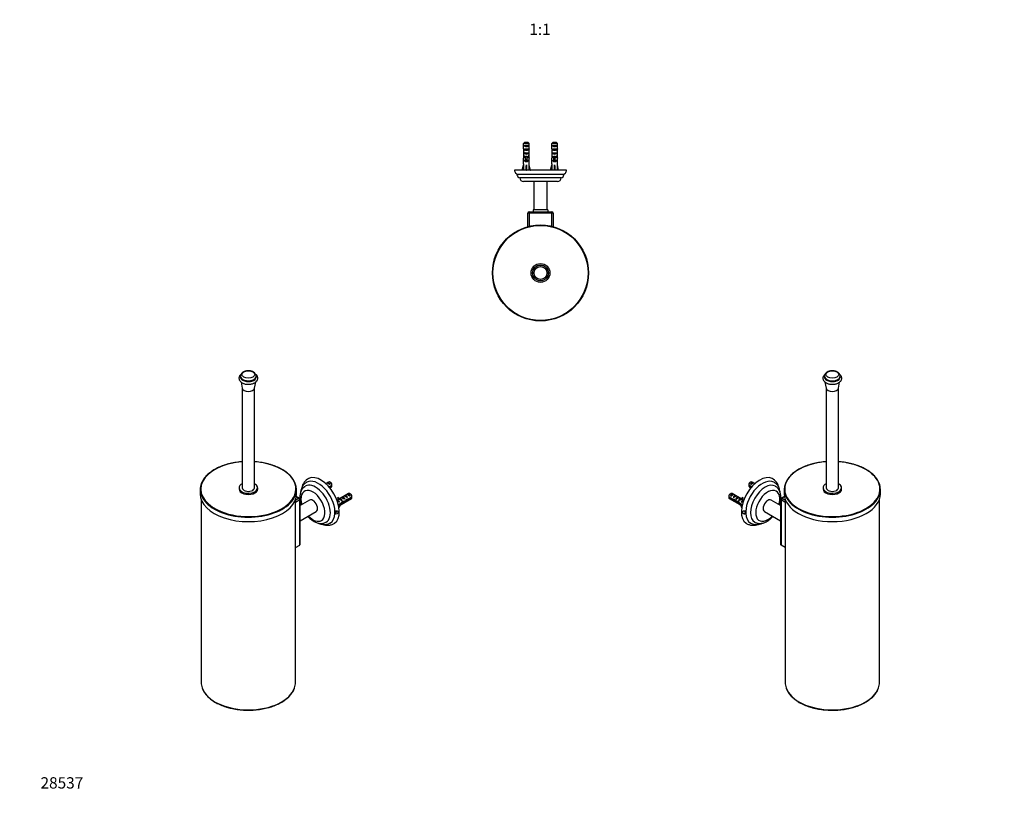
# Paper-space layout 'Layout1' of a CAD drawing. Units: millimetres. Extents: x 0 to 1045, y 0 to 1664.
# Drawn here: x 0 to 1045, y 0 to 846 of the extents above; entities that cross this region are included whole.
import ezdxf
from ezdxf import colors
from ezdxf.entities.mleader import LeaderData, LeaderLine
from ezdxf.enums import TextEntityAlignment as Align
from ezdxf.math import Vec2, Vec3

# ---------------------------------------------------------------- set-up
doc = ezdxf.new("R2010")
doc.units = ezdxf.units.MM
for name, color, linetype in [('DV5_Défaut', 7, 'Continuous'), ('DV6_Défaut', 7, 'Continuous'), ('DV7_Défaut', 7, 'Continuous'), ('Défaut', 7, 'Continuous')]:
    doc.layers.add(name, color=color, linetype=linetype)
doc.styles.add('SEACAD_ArialB', font='arialbd.ttf')

# ---------------------------------------------------------------- blocks, each defined once
blk = doc.blocks.new('_DOT')
at = {"color": 0}
blk.add_line((0, 0), (-1, 0), dxfattribs=at)
at = {"color": 0, "const_width": 0.333}
blk.add_lwpolyline([(-0.1665, 0, 1), (0.1665, 0, 1)], format="xyb", close=True, dxfattribs=at)
blk = doc.blocks.new('SE4')
at = {"layer": 'DV5_Défaut', "color": 7, "linetype": 'Continuous'}
for p, q in [((540.9, 714.5), (535, 714.5)), ((535, 708.8), (535, 714.5)), ((536, 712.7), (540, 712.7)), ((536, 712.7), (536, 711.7)), ((540, 711.7), (536, 711.7)), ((536.2, 715.7), (539.7, 715.7)), ((540, 712.7), (540, 711.7)), ((540.9, 708.8), (540.9, 714.5)), ((570.9, 714.5), (565, 714.5)), ((565, 708.8), (565, 714.5)), ((566, 712.7), (570, 712.7)), ((566, 712.7), (566, 711.7)), ((570, 711.7), (566, 711.7)), ((566.2, 715.7), (569.7, 715.7)), ((570, 712.7), (570, 711.7)), ((570.9, 708.8), (570.9, 714.5)), ((535, 708.8), (535, 708.6)), ((535, 708.6), (535, 708.6)), ((535, 706.9), (535.2, 706.9)), ((535, 701.9), (535, 700.3)), ((535, 701), (535.3, 701)), ((536, 708.7), (540, 708.7)), ((536, 708.7), (536, 707.7)), ((540, 707.7), (536, 707.7)), ((536, 704.7), (540, 704.7)), ((536, 704.7), (536, 703.7)), ((540, 703.7), (536, 703.7)), ((536, 700.7), (537.2, 700.7)), ((536, 700.7), (536, 699.9)), ((537.2, 700.7), (537.2, 701)), ((538, 700.7), (537.2, 700.7)), ((537.2, 697.3), (537.2, 700.7)), ((538.7, 700.7), (538, 700.7)), ((538.7, 700.7), (538.7, 701)), ((538.7, 700.7), (540, 700.7)), ((538.7, 697.3), (538.7, 700.7)), ((540, 708.7), (540, 707.7)), ((540, 704.7), (540, 703.7)), ((540, 700.7), (540, 699.9)), ((541, 701), (540.6, 701)), ((541, 706.9), (540.8, 706.9)), ((540.9, 708.8), (540.9, 708.6)), ((540.9, 708.6), (540.9, 708.6)), ((541, 700.3), (541, 701.9)), ((565, 708.8), (565, 708.6)), ((565, 708.6), (565, 708.6)), ((565, 706.9), (565.2, 706.9)), ((565, 701.9), (565, 700.3)), ((565, 701), (565.3, 701)), ((566, 708.7), (570, 708.7)), ((566, 708.7), (566, 707.7)), ((570, 707.7), (566, 707.7)), ((566, 704.7), (570, 704.7)), ((566, 704.7), (566, 703.7)), ((570, 703.7), (566, 703.7)), ((566, 700.7), (567.2, 700.7)), ((566, 700.7), (566, 699.9)), ((567.2, 700.7), (567.2, 701)), ((568, 700.7), (567.2, 700.7)), ((567.2, 697.3), (567.2, 700.7)), ((568.7, 700.7), (568, 700.7)), ((568.7, 700.7), (568.7, 701)), ((568.7, 700.7), (570, 700.7)), ((568.7, 697.3), (568.7, 700.7)), ((570, 708.7), (570, 707.7)), ((570, 704.7), (570, 703.7)), ((570, 700.7), (570, 699.9)), ((571, 701), (570.6, 701)), ((571, 706.9), (570.8, 706.9)), ((570.9, 708.8), (570.9, 708.6)), ((570.9, 708.6), (570.9, 708.6)), ((571, 700.3), (571, 701.9)), ((533.7, 686.1), (535, 691.7)), ((535, 699.2), (535, 699.2)), ((535, 699.2), (535, 699)), ((535, 692.7), (535, 699)), ((535, 692.7), (535, 692.7)), ((535, 692.7), (535, 691.7)), ((537.2, 699.9), (536, 699.9)), ((536, 696.7), (537.2, 696.7)), ((536, 696.7), (536, 695.9)), ((540, 695.9), (536, 695.9)), ((538.7, 697.3), (537.2, 697.3)), ((537.2, 696.7), (537.2, 697.3)), ((538.7, 696.7), (537.2, 696.7)), ((538, 686.1), (538, 691.7)), ((540, 699.9), (538.7, 699.9)), ((538.7, 696.7), (538.7, 697.3)), ((538.7, 696.7), (540, 696.7)), ((540, 696.7), (540, 695.9)), ((540.9, 699.2), (540.9, 699)), ((540.9, 699.2), (540.9, 699.2)), ((540.9, 692.7), (540.9, 699)), ((541, 692.7), (540.9, 692.7)), ((541, 691.7), (541, 692.7)), ((542.3, 686.1), (541, 691.7)), ((563.7, 686.1), (565, 691.7)), ((565, 699.2), (565, 699.2)), ((565, 699.2), (565, 699)), ((565, 692.7), (565, 699)), ((565, 692.7), (565, 692.7)), ((565, 692.7), (565, 691.7)), ((567.2, 699.9), (566, 699.9)), ((566, 696.7), (567.2, 696.7)), ((566, 696.7), (566, 695.9)), ((570, 695.9), (566, 695.9)), ((568.7, 697.3), (567.2, 697.3)), ((567.2, 696.7), (567.2, 697.3)), ((568.7, 696.7), (567.2, 696.7)), ((568, 686.1), (568, 691.7)), ((570, 699.9), (568.7, 699.9)), ((568.7, 696.7), (568.7, 697.3)), ((568.7, 696.7), (570, 696.7)), ((570, 696.7), (570, 695.9)), ((570.9, 699.2), (570.9, 699)), ((570.9, 699.2), (570.9, 699.2)), ((570.9, 692.7), (570.9, 699)), ((571, 692.7), (570.9, 692.7)), ((571, 691.7), (571, 692.7)), ((572.3, 686.1), (571, 691.7)), ((580.5, 686), (525.5, 686)), ((528, 682), (528, 681.3)), ((528, 682), (577.9, 682)), ((528, 681.3), (528, 681.2)), ((534, 686), (533.7, 686.1)), ((537.9, 686), (538, 686.1)), ((538.1, 686), (538, 686.1)), ((542, 686), (542.3, 686.1)), ((564, 686), (563.7, 686.1)), ((567.9, 686), (568, 686.1)), ((568.1, 686), (568, 686.1)), ((572, 686), (572.3, 686.1)), ((577.9, 681.2), (578, 681.3)), ((578, 681.3), (578, 682)), ((575, 678), (531, 678)), ((571, 674), (535, 674)), ((546, 674), (546, 644)), ((560, 644), (560, 674)), ((539.5, 626.3), (539.5, 640.5)), ((541, 640.5), (539.5, 640.5)), ((541, 642), (565, 642)), ((541, 642), (541, 640.5)), ((541, 640.5), (541, 626.7)), ((565, 640.5), (541, 640.5)), ((560.8, 644), (545.1, 644)), ((545.1, 644), (545.1, 642)), ((560.8, 644), (560.8, 642)), ((565, 642), (565, 640.5)), ((565, 626.7), (565, 640.5)), ((566.5, 640.5), (565, 640.5)), ((566.5, 640.5), (566.5, 626.3))]:
    blk.add_line(p, q, dxfattribs=at)
for radius in [51, 50.5, 10, 8.4, 8.25, 6.82]:
    blk.add_circle((553, 577), radius, dxfattribs=at)
for centre, radius, start, end in [((501.3, 755.4), 61.7, 304.8352, 304.9123), ((500.7, 752.1), 62.6, 304.8724, 304.9436), ((531.3, 755.4), 61.7, 304.8352, 304.9123), ((530.7, 752.1), 62.6, 304.8724, 304.9436), ((500.1, 749), 63.6, 304.8422, 304.912), ((530.1, 749), 63.6, 304.8422, 304.912), ((529.5, 685.8), 4, 175.8751, 195.6355), ((529.7, 686), 4.27, 197.4011, 246.9593), ((532, 681.9), 4, 189.7829, 255.5521), ((574, 681.9), 4, 284.4479, 350.2171), ((576.2, 686), 4.32, 293.3747, 342.2649), ((576.5, 685.8), 4, 344.5994, 4.1249), ((535, 678), 4, 180, 270), ((571, 678), 4, 270, 0), ((541, 640.5), 1.5, 90, 180), ((565, 640.5), 1.5, 0, 90)]:
    blk.add_arc(centre, radius, start, end, dxfattribs=at)
for centre, major_axis, ratio, start_param, end_param in [((538, 713.5), (3, 0), 0.760351, 3.989655, 5.435123), ((568, 713.5), (3, 0), 0.760351, 3.989655, 5.435123), ((538, 710.5), (0, -10.5), 0.285569, -1.403348, -1.209195), ((538, 706.9), (0, 10.5), 0.285569, 1.403348, 1.570796), ((538, 706.9), (0, -6.74), 0.445101, 4.712389, 4.895847), ((538, 704.4), (0, 6.74), 0.445101, 1.209195, 1.545119), ((538, 704.8), (0, -8.33), 0.359989, 4.738067, 5.192367), ((538, 701.9), (0, 8.33), 0.359989, 1.39272, 1.673729), ((538, 700.3), (0, 6.74), 0.445101, 1.467863, 1.738244), ((538, 697.9), (0, 6.74), 0.445101, 1.090818, 1.403348), ((538, 709.5), (3, 0), 0.760351, 3.989655, 5.435123), ((538, 705.5), (3, 0), 0.760351, 3.989655, 5.435123), ((538, 707.8), (0, -7.06), 0.425017, 6.030505, 6.283185), ((538, 707.8), (0, 7.06), 0.425017, 3.141593, 3.394273), ((538, 704.8), (0, -8.33), 0.359989, 1.090818, 1.545119), ((538, 697.9), (0, 6.74), 0.445101, 4.879837, 5.192367), ((538, 710.5), (0, -10.5), 0.285569, 1.209195, 1.403348), ((538, 704.4), (0, 6.74), 0.445101, 4.738067, 5.073991), ((538, 706.9), (0, 10.5), 0.285569, 4.712389, 4.879837), ((538, 706.9), (0, -6.74), 0.445101, 1.387338, 1.570796), ((538, 701.9), (0, 8.33), 0.359989, 4.609456, 4.890466), ((538, 700.3), (0, 6.74), 0.445101, 4.544941, 4.815322), ((568, 710.5), (0, -10.5), 0.285569, -1.403348, -1.209195), ((568, 706.9), (0, 10.5), 0.285569, 1.403348, 1.570796), ((568, 706.9), (0, -6.74), 0.445101, 4.712389, 4.895847), ((568, 704.4), (0, 6.74), 0.445101, 1.209195, 1.545119), ((568, 704.8), (0, -8.33), 0.359989, 4.738067, 5.192367), ((568, 701.9), (0, 8.33), 0.359989, 1.39272, 1.673729), ((568, 700.3), (0, 6.74), 0.445101, 1.467863, 1.738244), ((568, 697.9), (0, 6.74), 0.445101, 1.090818, 1.403348), ((568, 709.5), (3, 0), 0.760351, 3.989655, 5.435123), ((568, 705.5), (3, 0), 0.760351, 3.989655, 5.435123), ((568, 707.8), (0, -7.06), 0.425017, 6.030505, 6.283185), ((568, 707.8), (0, 7.06), 0.425017, 3.141593, 3.394273), ((568, 704.8), (0, -8.33), 0.359989, 1.090818, 1.545119), ((568, 697.9), (0, 6.74), 0.445101, 4.879837, 5.192367), ((568, 710.5), (0, -10.5), 0.285569, 1.209195, 1.403348), ((568, 704.4), (0, 6.74), 0.445101, 4.738067, 5.073991), ((568, 706.9), (0, 10.5), 0.285569, 4.712389, 4.879837), ((568, 706.9), (0, 6.74), 0.445101, 4.528931, 4.712389), ((568, 701.9), (0, 8.33), 0.359989, 4.609456, 4.890466), ((568, 700.3), (0, 6.74), 0.445101, 4.544941, 4.815322), ((538, 704.9), (-0.8, -51.9), 0.055876, -1.314474, -1.199301), ((538, 702.1), (3, 0), 0.976011, 3.989655, 4.459709), ((538, 698.1), (3, 0), 0.976011, 3.989655, 5.435123), ((538, 704.9), (-2.9, -51.9), 0.014553, 1.200933, 1.316105), ((538, 704.9), (2.9, -51.9), 0.014553, -1.316105, -1.200933), ((538, 702.1), (3, 0), 0.976011, 4.965069, 5.435123), ((538, 704.9), (0.8, -51.9), 0.055876, 1.199301, 1.314474), ((568, 704.9), (-0.8, -51.9), 0.055876, -1.314474, -1.199301), ((568, 702.1), (3, 0), 0.976011, 3.989655, 4.459709), ((568, 698.1), (3, 0), 0.976011, 3.989655, 5.435123), ((568, 704.9), (-2.9, -51.9), 0.014553, 1.200933, 1.316105), ((568, 704.9), (2.9, -51.9), 0.014553, -1.316105, -1.200933), ((568, 702.1), (3, 0), 0.976011, 4.965069, 5.435123), ((568, 704.9), (0.8, -51.9), 0.055876, 1.199301, 1.314474)]:
    blk.add_ellipse(centre, major_axis=major_axis, ratio=ratio, start_param=start_param, end_param=end_param, dxfattribs=at)
for points in [[(535, 714.5), (535.4, 715), (535.8, 715.4), (536.2, 715.7)], [(540.9, 714.5), (540.5, 715), (540.1, 715.4), (539.7, 715.7)], [(565, 714.5), (565.4, 715), (565.8, 715.4), (566.2, 715.7)], [(570.9, 714.5), (570.5, 715), (570.1, 715.4), (569.7, 715.7)]]:
    blk.add_open_spline(points, degree=3, dxfattribs=at)
blk = doc.blocks.new('SE5')
at = {"layer": 'DV6_Défaut', "color": 7, "linetype": 'Continuous'}
for p, q in [((854.6, 467.3), (854.6, 466.5)), ((855.1, 461.1), (856.4, 454.5)), ((869.3, 454.5), (870.6, 461.1)), ((871.1, 466.5), (871.1, 467.3)), ((856.4, 454.7), (856.4, 348.8)), ((869.4, 348.8), (869.4, 454.7)), ((777.2, 349.8), (774.2, 351.6)), ((774.2, 350.8), (776.7, 349.3)), ((774.8, 349.8), (776.4, 348.9)), ((776.3, 354.9), (775.4, 354.4)), ((778.9, 354.3), (776.1, 352.7)), ((776.1, 352.7), (776.8, 352.3)), ((780.7, 353.3), (777.8, 355)), ((778.9, 354.3), (779.6, 353.9)), ((811.8, 347.1), (811.8, 342.4)), ((853, 348.8), (853, 347.5)), ((872.8, 347.5), (872.8, 348.8)), ((913.9, 342.4), (913.9, 347.1)), ((757, 337), (752.9, 339.4)), ((752.9, 338.5), (757.1, 336.1)), ((753.5, 337.6), (767, 329.8)), ((755, 342.6), (754.2, 342.1)), ((757.7, 342.1), (754.9, 340.4)), ((754.9, 340.4), (755.6, 340)), ((766, 337.3), (756.5, 342.8)), ((757.1, 336.1), (758, 336.6)), ((757.7, 342.1), (758.4, 341.7)), ((760.5, 340.4), (757.7, 338.8)), ((757.7, 338.8), (758.4, 338.4)), ((758.3, 335.8), (758.9, 336.2)), ((760, 334.1), (760.9, 334.6)), ((760.5, 340.4), (761.3, 340)), ((763.4, 338.8), (760.6, 337.2)), ((760.6, 337.2), (761.3, 336.8)), ((763.4, 338.8), (764.1, 338.4)), ((764.3, 336.1), (763.4, 335.5)), ((763.4, 335.5), (764, 335.2)), ((764.3, 336.6), (764.1, 336.7)), ((764.3, 336.7), (764.1, 336.7)), ((764.8, 337), (764.3, 336.7)), ((764.3, 336.1), (764.3, 336.6)), ((765.3, 337.3), (764.8, 337)), ((765.3, 337.3), (765.2, 337.3)), ((766.1, 336.4), (767.1, 337)), ((768.6, 335.3), (766.2, 333.9)), ((767.8, 338.7), (766.7, 338)), ((767.1, 337.5), (766.7, 338)), ((768.8, 335.7), (766.8, 336.8)), ((768.2, 338.1), (767.1, 337.5)), ((768.2, 338.1), (767.8, 338.7)), ((808, 329.9), (797.8, 335.8)), ((808, 336.5), (808, 288.7)), ((812.9, 333.3), (808.4, 335.9)), ((808.4, 335.9), (808.4, 288.1)), ((812, 339.7), (808.7, 337.8)), ((812.1, 339.2), (809.5, 337.7)), ((809.5, 337.7), (812.9, 335.7)), ((812.9, 336.5), (812.9, 141.9)), ((912.9, 141.9), (912.9, 336.5)), ((762.5, 333.7), (763.2, 334)), ((763.8, 332.3), (764.5, 332.7)), ((763.8, 332.3), (767.2, 330.3)), ((767.3, 331), (764, 333)), ((766.2, 333.9), (766.8, 333.6)), ((770.9, 323.2), (769.8, 322.6)), ((769.8, 322.6), (770.7, 322.2)), ((771.1, 322.7), (770.7, 323.8)), ((770.7, 322.2), (771.1, 322.7)), ((790.8, 323.7), (808, 313.7)), ((812.9, 285.5), (808.4, 288.1))]:
    blk.add_line(p, q, dxfattribs=at)
for centre, radius, start, end in [((859.8, 467.2), 5.19, 116.0493, 178.1866), ((792, 345.9), 14.6, 12.2255, 61.9653), ((817.2, 351.2), 43.1, 178.1605, 179.48), ((817.2, 350.4), 43.1, 178.4049, 179.48), ((796, 339), 43.1, 178.1605, 179.48), ((796, 338.1), 43.1, 178.4049, 179.48), ((809.5, 336.5), 1.5, 120, 180)]:
    blk.add_arc(centre, radius, start, end, dxfattribs=at)
blk.add_ellipse((862.9, 469.2), major_axis=(6.82, 0), ratio=0.57735, dxfattribs=at)
for centre, major_axis, ratio, start_param, end_param in [((862.9, 466.5), (8.4, 0), 0.57735, 2.934414, 6.283185), ((862.9, 467.3), (-8.25, 0), 0.57735, 6.281152, 6.283185), ((862.9, 467.3), (-8.25, 0), 0.57735, 0, 3.13884), ((862.9, 466.5), (-8.25, 0), 0.57735, 0, 3.141593), ((862.9, 466.5), (8.4, 0), 0.57735, 0, 0.192997), ((862.9, 454.9), (-6.5, 0), 0.57735, 0.112733, 3.02886), ((862.9, 454.9), (-6.5, 0), 0.57735, 0.112733, 3.02886), ((862.9, 347.5), (-50.6, 0), 0.57735, 4.841332, 6.283185), ((862.9, 347.5), (-50.6, 0), 0.57735, 2.196884, 4.583446), ((785.8, 334.6), (13.8, 23.8), 0.57735, 0.050625, 3.090893), ((788.6, 333), (-12.5, -21.7), 0.57735, 3.169436, 5.445265), ((862.9, 347.1), (51, 0), 0.57735, 2.700251, 3.581482), ((862.9, 347.1), (51, 0), 0.57735, 0, 0.444811), ((776.3, 352.4), (-1.5, -2.6), 0.57735, 3.141593, 5.330339), ((775.4, 352.9), (-0.9, -1.56), 0.57735, 3.926991, 5.216307), ((776.3, 352.4), (1.5, 2.6), 0.57735, 2.523643, 3.141593), ((791.5, 331.4), (11, 19.1), 0.57735, 0.001125, 3.14145), ((777.5, 351.7), (1.5, 2.6), 0.57735, 0.062664, 1.508132), ((777, 352), (2.66, 1.93), 0.115702, 0.114236, 1.559705), ((794.3, 329.7), (9, 15.6), 0.57735, 0, 4.312964), ((794.3, 329.7), (9, 15.6), 0.57735, 5.111814, 6.283185), ((862.9, 347.5), (-50.6, 0), 0.57735, 0, 0.876735), ((862.9, 348.8), (-9.9, 0), 0.57735, 5.428645, 6.283185), ((862.9, 348.8), (-9.9, 0), 0.57735, 0, 3.996133), ((862.9, 347.5), (-9.9, 0), 0.57735, 0, 3.141593), ((862.9, 348.8), (-6.5, 0), 0.57735, 0, 3.141593), ((862.9, 347.1), (51, 0), 0.57735, 5.838591, 6.283185), ((755, 340.2), (-1.5, -2.6), 0.57735, 3.141593, 5.330339), ((755, 340.2), (1.5, 2.6), 0.57735, 2.523643, 3.141593), ((754.2, 340.6), (-0.9, -1.56), 0.57735, 3.926991, 5.216307), ((756.3, 339.4), (1.5, 2.6), 0.57735, 0.062664, 1.508132), ((755.8, 339.7), (2.66, 1.93), 0.115702, 0.114236, 1.559705), ((757.9, 338.5), (7.72, -1.5), 0.210245, 4.642499, 4.836653), ((760.5, 337), (-7.72, 1.5), 0.210245, 1.16601, 1.333458), ((759.1, 337.8), (1.5, 2.6), 0.57735, 0.062664, 1.508132), ((760.5, 337), (-4.93, 5.08), 0.336847, 1.486158, 1.825995), ((758.6, 338.1), (2.66, 1.93), 0.115702, 0.114236, 1.559705), ((762.2, 336), (-4.93, 5.08), 0.336847, 1.124556, 1.46048), ((761.9, 336.2), (6.26, -0.51), 0.234054, 4.411565, 4.865865), ((762, 336.2), (1.5, 2.6), 0.57735, 0.062664, 1.508132), ((761.5, 336.4), (2.66, 1.93), 0.115702, 0.114236, 1.559705), ((766.8, 333.3), (-4.93, 5.08), 0.336847, 1.00618, 1.31871), ((764.8, 334.5), (1.5, 2.6), 0.57735, 1.038078, 1.508132), ((763.9, 335.1), (2.96, 1.75), 0.010512, 0.917136, 1.514056), ((759.8, 337.4), (5.42, 0.09), 0.238952, -0.658366, -0.405686), ((762.4, 342.6), (-3.28, 5.69), 0.57735, 2.758079, 3.516124), ((762.4, 342.6), (-3.63, 6.29), 0.57735, 2.717693, 3.505411), ((759.8, 337.4), (5.42, 0.09), 0.238952, -0.405686, -0.153006), ((763.5, 343.3), (-3.28, 5.69), 0.57735, 2.758079, 2.979438), ((767.6, 332.9), (1.5, 2.6), 0.57735, 0.224094, 1.508132), ((763.5, 343.3), (-3.63, 6.29), 0.57735, 3.141593, 3.505411), ((794.3, 329.7), (3.5, 6.06), 0.57735, 0, 3.141593), ((809.5, 336.5), (1.5, 0), 0.57735, 3.141593, 3.926991), ((809.5, 336.5), (0.75, 1.3), 0.57735, 0.785398, 2.356194), ((809.5, 336.5), (0.75, -1.3), 0.57735, 2.356194, 3.141593), ((862.9, 342.4), (51, 0), 0.57735, 3.141593, 6.283185), ((862.9, 347.1), (51, 0), 0.57735, 3.581482, 5.838591), ((764, 335), (-6.26, 0.51), 0.234054, 0.904457, 1.347227), ((765.1, 334.3), (-4.93, 5.08), 0.336847, 1.383225, 1.653606), ((762.4, 327.9), (-3.28, 5.69), 0.57735, 4.337857, 4.934192), ((762.4, 327.9), (3.63, -6.29), 0.57735, 1.343755, 1.655424), ((766.7, 333.4), (2.96, 1.75), 0.010512, 0.970327, 1.514056), ((862.9, 347.5), (-50.6, 0), 0.57735, 0.876735, 2.196884), ((770.2, 323.2), (-0.87, 1.52), 0.57735, 2.356194, 4.856832), ((788.6, 333), (12.5, 21.7), 0.57735, 2.408716, 3.119829), ((809.5, 288.7), (1.5, 0), 0.57735, 3.141593, 3.926991), ((862.9, 141.9), (50, 0), 0.57735, 3.141593, 3.331273), ((862.9, 141.9), (50, 0), 0.57735, 3.331273, 6.09087), ((862.9, 141.9), (50, 0), 0.57735, 6.09087, 6.283185)]:
    blk.add_ellipse(centre, major_axis=major_axis, ratio=ratio, start_param=start_param, end_param=end_param, dxfattribs=at)
for points, knots in [([(871.1, 467.3), (871.1, 467.5), (871.1, 468), (870.9, 468.8), (870.5, 469.8), (869.8, 470.6), (869, 471.3), (868, 472), (866.9, 472.5), (865.6, 472.9), (864.3, 473.1), (862.9, 473.2), (861.5, 473.1), (860.1, 472.9), (858.8, 472.5), (858, 472.1), (857.6, 471.9), (857.6, 471.8)], [0, 0, 0, 0, 0.034814, 0.100376, 0.165326, 0.231685, 0.301081, 0.374255, 0.450492, 0.527995, 0.605346, 0.682436, 0.759597, 0.837243, 0.915853, 0.990727, 1, 1, 1, 1]), ([(855.1, 469.3), (854.9, 469.1), (854.4, 468.7), (853.7, 467.9), (853.2, 467), (852.9, 466), (852.8, 464.9), (853, 463.9), (853.4, 462.9), (854.1, 462), (854.9, 461.2), (855.9, 460.5), (857.1, 459.9), (858.4, 459.4), (859.8, 459), (861.3, 458.8), (862.8, 458.7), (864.4, 458.8), (865.9, 459), (867.3, 459.4), (868.7, 459.9), (869.9, 460.5), (870.9, 461.3), (871.8, 462.1), (872.4, 463.1), (872.8, 464), (872.9, 465), (872.8, 466.1), (872.5, 467.1), (872, 468), (871.3, 468.7), (870.9, 469.1), (870.7, 469.3)], [0, 0, 0, 0, 0.020438, 0.057002, 0.088672, 0.12268, 0.155306, 0.18715, 0.218899, 0.251345, 0.285018, 0.319933, 0.355657, 0.391645, 0.427555, 0.46334, 0.499042, 0.534739, 0.570507, 0.606425, 0.642589, 0.679071, 0.715859, 0.75259, 0.784707, 0.815699, 0.84882, 0.880894, 0.912595, 0.944651, 0.97776, 1, 1, 1, 1]), ([(856.4, 376.6), (855.3, 376.5), (853.1, 376.3), (849.8, 375.9), (846.5, 375.3), (843.2, 374.6), (840.1, 373.7), (837, 372.8), (834.1, 371.7), (831.3, 370.5), (828.7, 369.2), (826.2, 367.8), (823.8, 366.3), (821.7, 364.7), (819.7, 363.1), (818.1, 361.4), (817.2, 360.4), (816.8, 359.9)], [0, 0, 0, 0, 0.063118, 0.131104, 0.199097, 0.267096, 0.335106, 0.403126, 0.471159, 0.539205, 0.607265, 0.675338, 0.743421, 0.811512, 0.879598, 0.947667, 1, 1, 1, 1]), ([(908.9, 360), (908.7, 360.2), (908.1, 361), (906.7, 362.4), (904.8, 364.1), (902.7, 365.7), (900.5, 367.3), (898.1, 368.7), (895.5, 370), (892.7, 371.3), (889.8, 372.4), (886.8, 373.4), (883.7, 374.3), (880.5, 375), (877.2, 375.7), (873.8, 376.2), (871.2, 376.4), (869.7, 376.6), (869.4, 376.6)], [0, 0, 0, 0, 0.0235464, 0.0916909, 0.1599027, 0.2281591, 0.2964413, 0.3647351, 0.4330289, 0.5013166, 0.5695951, 0.6378632, 0.7061208, 0.7743685, 0.8426074, 0.9108389, 0.9790646, 1, 1, 1, 1]), ([(807.4, 343.9), (807.4, 344.1), (807.3, 345), (807, 346.5), (806.4, 348.4), (805.6, 350.1), (804.7, 351.6), (803.6, 352.9), (802.3, 353.9), (801.3, 354.6), (800.8, 354.8), (800.7, 354.9)], [0, 0, 0, 0, 0.043591, 0.186341, 0.327822, 0.466848, 0.602428, 0.734176, 0.862444, 0.988166, 1, 1, 1, 1]), ([(808.1, 336.9), (808.1, 337.2), (808.2, 338.2), (808.2, 339.8), (808, 341.8), (807.6, 343.6), (807, 345.3), (806.1, 346.9), (805.1, 348.2), (804, 349.4), (803.1, 350.1), (802.5, 350.4), (802.4, 350.4)], [0, 0, 0, 0, 0.049582, 0.170841, 0.292507, 0.413708, 0.533307, 0.650087, 0.763268, 0.872835, 0.979474, 1, 1, 1, 1]), ([(759.5, 335.4), (759.3, 335.3), (759.1, 335.3), (758.6, 335.4), (758.3, 335.7), (758, 336.3), (757.9, 336.6), (757.9, 336.8)], [0, 0, 0, 0, 0.2289966, 0.2289966, 0.7203203, 0.7203203, 1, 1, 1, 1]), ([(758.4, 338.6), (758.5, 338.7), (758.5, 338.9), (758.9, 339.4), (759.2, 339.7), (759.9, 339.9), (760.1, 339.9), (760.3, 339.7), (760.3, 339.7), (760.3, 339.6)], [0, 0, 0, 0, 0.1052431, 0.1052431, 0.536417, 0.536417, 0.9675909, 0.9675909, 1, 1, 1, 1]), ([(760, 334.7), (759.8, 334.8), (759.7, 334.9), (759.5, 335.2), (759.4, 335.4), (759.4, 335.6)], [0, 0, 0, 0, 0.506837, 0.506837, 1, 1, 1, 1]), ([(762.3, 333.7), (762.3, 333.7), (762.3, 333.7), (761.8, 333.7), (761.4, 333.8), (760.9, 334.3), (760.8, 334.8), (760.7, 335.7), (760.9, 336.3), (761.3, 337.3), (761.7, 337.7), (762.3, 338.2), (762.6, 338.3), (763, 338.2), (763.1, 338.1), (763.2, 338)], [0, 0, 0, 0, 0.012715, 0.012715, 0.193474, 0.193474, 0.374233, 0.374233, 0.554992, 0.554992, 0.735751, 0.735751, 0.91651, 0.91651, 1, 1, 1, 1]), ([(763.7, 332.9), (763.4, 332.9), (763, 332.9), (762.4, 333.3), (762.2, 333.7), (762.2, 334.3), (762.2, 334.5), (762.2, 334.7)], [0, 0, 0, 0, 0.389697, 0.389697, 0.836975, 0.836975, 1, 1, 1, 1]), ([(766.8, 333.6), (766.9, 333.7), (766.9, 333.8), (767.2, 334.3), (767.5, 334.6), (768.1, 335), (768.4, 335), (768.6, 334.9)], [0, 0, 0, 0, 0.063657, 0.063657, 0.567692, 0.567692, 1, 1, 1, 1]), ([(806.8, 330.6), (806.9, 330.9), (807.2, 331.9), (807.6, 333.6), (807.9, 335), (808, 335.8), (808, 335.8)], [0, 0, 0, 0, 0.171502, 0.576458, 0.983637, 1, 1, 1, 1]), ([(765.2, 332.1), (764.9, 332.1), (764.6, 332.1), (764, 332.3), (763.8, 332.6), (763.6, 333.2), (763.6, 333.3), (763.6, 333.5)], [0, 0, 0, 0, 0.341734, 0.341734, 0.850839, 0.850839, 1, 1, 1, 1]), ([(766.6, 331.3), (766.4, 331.3), (766.2, 331.3), (765.6, 331.4), (765.3, 331.6), (765.1, 332.1), (765.1, 332.2), (765.1, 332.3)], [0, 0, 0, 0, 0.272729, 0.272729, 0.852314, 0.852314, 1, 1, 1, 1]), ([(771, 323.9), (770.6, 323.9), (770.3, 323.9), (769.5, 324), (769.1, 324), (768.4, 324), (768, 323.9), (767.5, 323.5), (767.4, 323.2), (767.4, 322.6), (767.5, 322.2), (768, 321.7), (768.4, 321.5), (769.1, 321.3), (769.5, 321.3), (770.3, 321.4), (770.6, 321.6), (771, 321.7)], [0, 0, 0, 0, 0.125, 0.125, 0.25, 0.25, 0.375, 0.375, 0.5, 0.5, 0.625, 0.625, 0.75, 0.75, 0.875, 0.875, 1, 1, 1, 1]), ([(771.1, 321.8), (771.1, 321.8), (771.1, 321.8), (771.2, 321.9), (771.3, 322), (771.4, 322.2), (771.4, 322.3), (771.4, 322.7), (771.4, 322.8), (771.4, 323), (771.3, 323.1), (771.3, 323.3), (771.2, 323.4), (771.1, 323.7), (771, 323.8), (771, 323.9)], [0, 0, 0, 0, 0.056349, 0.056349, 0.191156, 0.191156, 0.460771, 0.460771, 0.595578, 0.595578, 0.730385, 0.730385, 0.865193, 0.865193, 1, 1, 1, 1]), ([(780.5, 312.3), (780.8, 312.1), (781.6, 311.7), (782.9, 311.3), (784.5, 311), (786.1, 310.9), (787.7, 311.1), (789.4, 311.4), (791.1, 312), (792.8, 312.8), (794.5, 313.8), (796.2, 315), (797.8, 316.4), (799, 317.6), (799.6, 318.3), (799.8, 318.5)], [0, 0, 0, 0, 0.058866, 0.1355, 0.212342, 0.290299, 0.370096, 0.452152, 0.53647, 0.622633, 0.709974, 0.797833, 0.885642, 0.973208, 1, 1, 1, 1]), ([(771.4, 311.3), (771.7, 311.1), (772.3, 310.6), (773.7, 310), (775.3, 309.4), (776.9, 309.1), (778.7, 309), (780.5, 309.1), (782.1, 309.4), (783.1, 309.7), (783.5, 309.9)], [0, 0, 0, 0, 0.078274, 0.213403, 0.348078, 0.483398, 0.620566, 0.760488, 0.903622, 1, 1, 1, 1]), ([(775.9, 311.5), (776.1, 311.4), (776.7, 311), (778, 310.5), (779.5, 310), (781.1, 309.8), (782.8, 309.8), (784.5, 310), (786.3, 310.4), (787.7, 310.9), (788.5, 311.2), (788.6, 311.3)], [0, 0, 0, 0, 0.056552, 0.181656, 0.306473, 0.432227, 0.560107, 0.690962, 0.825137, 0.9624, 1, 1, 1, 1]), ([(813.8, 136.3), (813.9, 136.1), (814.1, 135.4), (814.8, 133.9), (815.8, 132), (817.1, 130.1), (818.6, 128.3), (820.3, 126.5), (822.2, 124.8), (824.3, 123.2), (826.6, 121.7), (829, 120.3), (831.6, 119), (834.4, 117.8), (837.3, 116.7), (840.3, 115.8), (843.4, 114.9), (846.6, 114.2), (849.9, 113.6), (853.2, 113.2), (856.6, 112.9), (860, 112.7), (863.5, 112.6), (866.9, 112.7), (870.3, 113), (873.7, 113.3), (877, 113.8), (880.3, 114.5), (883.4, 115.2), (886.5, 116.1), (889.5, 117.1), (892.3, 118.2), (895, 119.5), (897.6, 120.8), (900, 122.2), (902.2, 123.8), (904.2, 125.4), (906.1, 127.1), (907.7, 128.9), (909.2, 130.8), (910.4, 132.7), (911.3, 134.5), (911.7, 135.6), (911.9, 136.2)], [0, 0, 0, 0, 0.005842, 0.030451, 0.055144, 0.079926, 0.104789, 0.129718, 0.154696, 0.179706, 0.204735, 0.229771, 0.254806, 0.279836, 0.304859, 0.329875, 0.354882, 0.379882, 0.404876, 0.429865, 0.454849, 0.479831, 0.504812, 0.529792, 0.554774, 0.579758, 0.604746, 0.629739, 0.654738, 0.679745, 0.704761, 0.729787, 0.754824, 0.77987, 0.804926, 0.829989, 0.855052, 0.880106, 0.90514, 0.930137, 0.955079, 0.979947, 1, 1, 1, 1])]:
    blk.add_open_spline(points, degree=3, knots=knots, dxfattribs=at)
blk = doc.blocks.new('SE6')
at = {"layer": 'DV7_Défaut', "color": 7, "linetype": 'Continuous'}
for p, q in [((234.6, 467.3), (234.6, 466.5)), ((235.1, 461.1), (236.4, 454.5)), ((249.3, 454.5), (250.6, 461.1)), ((251.1, 466.5), (251.1, 467.3)), ((236.3, 454.7), (236.3, 348.8)), ((249.3, 348.8), (249.3, 454.7)), ((191.8, 347.1), (191.8, 342.4)), ((232.9, 348.8), (232.9, 347.5)), ((252.7, 347.5), (252.7, 348.8)), ((293.9, 342.4), (293.9, 347.1)), ((328, 355), (325.1, 353.3)), ((326.8, 354.3), (326.1, 353.9)), ((329.6, 352.7), (326.8, 354.3)), ((328.5, 349.8), (331.6, 351.6)), ((329.6, 352.7), (328.9, 352.3)), ((331.6, 350.8), (329, 349.3)), ((329.3, 348.9), (331, 349.8)), ((330.3, 354.4), (329.5, 354.9)), ((192.8, 336.5), (192.8, 141.9)), ((292.8, 335.7), (296.2, 337.7)), ((292.8, 141.9), (292.8, 336.5)), ((297.3, 335.9), (292.8, 333.3)), ((296.2, 337.7), (293.6, 339.2)), ((297, 337.8), (293.7, 339.7)), ((297.3, 288.1), (297.3, 335.9)), ((297.7, 288.7), (297.7, 336.5)), ((307.9, 335.8), (297.7, 329.9)), ((338.9, 336.8), (336.9, 335.7)), ((339.5, 333.9), (337.1, 335.3)), ((337.5, 338.1), (337.9, 338.7)), ((338.6, 337.5), (337.5, 338.1)), ((339, 338), (337.9, 338.7)), ((338.6, 337.5), (339, 338)), ((338.6, 337), (339.6, 336.4)), ((338.7, 329.8), (352.2, 337.6)), ((349.2, 342.8), (339.7, 337.3)), ((340.9, 337), (340.4, 337.3)), ((340.4, 337.3), (340.5, 337.3)), ((341.4, 336.7), (340.9, 337)), ((341.4, 336.7), (341.6, 336.7)), ((341.4, 336.6), (341.6, 336.7)), ((341.4, 336.1), (341.4, 336.6)), ((342.3, 335.5), (341.4, 336.1)), ((342.3, 338.8), (341.6, 338.4)), ((342.3, 335.5), (341.7, 335.2)), ((345.2, 337.2), (342.3, 338.8)), ((345.2, 337.2), (344.4, 336.8)), ((345.2, 340.4), (344.5, 340)), ((345.7, 334.1), (344.6, 334.8)), ((348, 338.8), (345.2, 340.4)), ((347.4, 335.8), (346.8, 336.2)), ((348, 342.1), (347.3, 341.7)), ((348, 338.8), (347.3, 338.4)), ((348.6, 336.1), (347.5, 336.8)), ((350.8, 340.4), (348, 342.1)), ((352.8, 338.5), (348.6, 336.1)), ((348.7, 337), (352.8, 339.4)), ((350.8, 340.4), (350.1, 340)), ((351.5, 342.1), (350.7, 342.6)), ((338.4, 331), (341.8, 333)), ((341.9, 332.3), (338.5, 330.3)), ((339.5, 333.9), (338.9, 333.6)), ((341.9, 332.3), (341.2, 332.7)), ((343.2, 333.7), (342.5, 334)), ((297.7, 313.7), (314.9, 323.7)), ((335.1, 323.8), (334.7, 322.7)), ((334.7, 322.7), (335.1, 322.2)), ((334.8, 323.2), (335.9, 322.6)), ((335.1, 322.2), (335.9, 322.6)), ((335.9, 322.6), (336.3, 323.7)), ((292.8, 285.5), (297.3, 288.1))]:
    blk.add_line(p, q, dxfattribs=at)
for centre, radius, start, end in [((245.8, 467.1), 5.24, 2.211, 63.5916), ((313.7, 345.9), 14.6, 117.7664, 167.6568), ((288.5, 351.2), 43.1, 0.5201, 1.8394), ((288.5, 350.4), 43.1, 0.52, 1.5944), ((296.2, 336.5), 1.5, 0, 60), ((309.7, 339), 43.1, 0.5201, 1.8394), ((309.7, 338.1), 43.1, 0.52, 1.5944)]:
    blk.add_arc(centre, radius, start, end, dxfattribs=at)
blk.add_ellipse((242.8, 469.2), major_axis=(6.82, 0), ratio=0.57735, dxfattribs=at)
for centre, major_axis, ratio, start_param, end_param in [((242.8, 466.5), (8.4, 0), 0.57735, 2.95161, 6.283185), ((242.8, 467.3), (-8.25, 0), 0.57735, 6.283015, 6.283185), ((242.8, 467.3), (-8.25, 0), 0.57735, 0, 3.144098), ((242.8, 466.5), (-8.25, 0), 0.57735, 0, 3.141593), ((242.8, 466.5), (8.4, 0), 0.57735, 0, 0.208462), ((242.8, 454.9), (-6.5, 0), 0.57735, 0.112733, 3.02886), ((242.8, 454.9), (-6.5, 0), 0.57735, 0.112733, 3.02886), ((242.8, 347.5), (50.5, 0), 0.57735, 1.699739, 4.006682), ((242.8, 347.5), (50.5, 0), 0.57735, 0, 1.441854), ((242.8, 347.1), (-51.1, 0), 0.57735, 5.854518, 6.283185), ((242.8, 347.1), (-51.1, 0), 0.57735, 2.696879, 3.585578), ((317.1, 333), (12.5, -21.7), 0.57735, 0.83792, 3.116735), ((319.9, 334.6), (13.8, -23.8), 0.57735, 0.050169, 3.089445), ((242.8, 347.1), (-51.1, 0), 0.57735, 0, 0.438229), ((242.8, 348.8), (-9.9, 0), 0.57735, 5.428645, 6.283185), ((242.8, 348.8), (-9.9, 0), 0.57735, 0, 3.996133), ((242.8, 347.5), (-9.9, 0), 0.57735, 0, 3.141593), ((242.8, 348.8), (-6.5, 0), 0.57735, 0, 3.141593), ((242.8, 347.5), (50.5, 0), 0.57735, 5.448156, 6.283185), ((311.4, 329.7), (9, -15.6), 0.57735, 0, 4.312964), ((314.3, 331.4), (11, -19.1), 0.57735, 0, 3.146234), ((328.7, 352), (-2.66, 1.93), 0.115702, 4.723481, 6.168949), ((328.2, 351.7), (-1.5, 2.6), 0.57735, 4.775053, 6.220521), ((329.5, 352.4), (1.5, -2.6), 0.57735, 0.952846, 3.141593), ((330.3, 352.9), (0.9, -1.56), 0.57735, 1.066878, 2.356194), ((329.5, 352.4), (-1.5, 2.6), 0.57735, 3.141593, 3.759543), ((242.8, 342.4), (-51.1, 0), 0.57735, 0, 3.141593), ((242.8, 347.1), (-51.1, 0), 0.57735, 0.438229, 2.696879), ((296.2, 336.5), (-0.75, -1.3), 0.57735, 3.141593, 3.926991), ((296.2, 336.5), (0.75, -1.3), 0.57735, 0.785398, 2.356194), ((296.2, 336.5), (-1.5, 0), 0.57735, 2.356194, 3.141593), ((311.4, 329.7), (3.5, -6.06), 0.57735, 0, 3.141593), ((338.1, 332.9), (-1.5, 2.6), 0.57735, 4.775053, 6.059091), ((342.2, 343.3), (3.63, 6.29), 0.57735, 2.777774, 3.141593), ((343.3, 342.6), (3.63, 6.29), 0.57735, 2.777774, 3.565492), ((343.3, 342.6), (3.28, 5.69), 0.57735, 2.767061, 3.525106), ((342.2, 343.3), (3.28, 5.69), 0.57735, 3.303747, 3.525106), ((341.9, 335.1), (-2.96, 1.75), 0.010512, -1.514056, -0.917136), ((345.9, 337.4), (-5.42, 0.09), 0.238952, 0.153006, 0.405686), ((345.9, 337.4), (-5.42, 0.09), 0.238952, 0.405686, 0.658366), ((340.9, 334.5), (-1.5, 2.6), 0.57735, 4.775053, 5.245107), ((344.3, 336.4), (-2.66, 1.93), 0.115702, 4.723481, 6.168949), ((338.9, 333.3), (4.93, 5.08), 0.336847, -1.31871, -1.00618), ((343.7, 336.2), (-1.5, 2.6), 0.57735, 4.775053, 6.220521), ((343.8, 336.2), (-6.26, -0.51), 0.234054, 1.41732, 1.871621), ((347.1, 338.1), (-2.66, 1.93), 0.115702, 4.723481, 6.168949), ((346.6, 337.8), (-1.5, 2.6), 0.57735, 4.775053, 6.220521), ((345.3, 337), (4.93, 5.08), 0.336847, 4.457191, 4.797028), ((343.5, 336), (4.93, 5.08), 0.336847, 4.822705, 5.158629), ((347.8, 338.5), (-7.72, -1.5), 0.210245, 1.446532, 1.640686), ((349.9, 339.7), (-2.66, 1.93), 0.115702, 4.723481, 6.168949), ((345.3, 337), (7.72, 1.5), 0.210245, -1.333458, -1.16601), ((349.4, 339.4), (-1.5, 2.6), 0.57735, 4.775053, 6.220521), ((350.7, 340.2), (1.5, -2.6), 0.57735, 0.952846, 3.141593), ((351.5, 340.6), (0.9, -1.56), 0.57735, 1.066878, 2.356194), ((350.7, 340.2), (-1.5, 2.6), 0.57735, 3.141593, 3.759543), ((242.8, 347.5), (50.5, 0), 0.57735, 4.006682, 5.448156), ((339, 333.4), (-2.96, 1.75), 0.010512, -1.514056, -0.95877), ((343.3, 327.9), (-3.63, -6.29), 0.57735, 4.627761, 4.93943), ((343.3, 327.9), (3.28, 5.69), 0.57735, 1.348994, 1.945328), ((340.6, 334.3), (4.93, 5.08), 0.336847, 4.629579, 4.899961), ((341.7, 335), (6.26, 0.51), 0.234054, -1.347227, -0.904457), ((311.4, 329.7), (9, -15.6), 0.57735, 5.111814, 6.283185), ((317.1, 333), (-12.5, 21.7), 0.57735, 3.160865, 3.874469), ((335.5, 323.2), (-0.87, -1.52), 0.57735, 4.570137, 6.283185), ((335.5, 323.2), (-0.87, -1.52), 0.57735, 0, 0.785398), ((314.3, 331.4), (11, -19.1), 0.57735, 6.282093, 6.283185), ((296.2, 288.7), (-1.5, 0), 0.57735, 2.356194, 3.141593), ((242.8, 141.9), (50, 0), 0.57735, 3.141593, 3.328156), ((242.8, 141.9), (50, 0), 0.57735, 3.328156, 6.092092), ((242.8, 141.9), (50, 0), 0.57735, 6.092092, 6.283185)]:
    blk.add_ellipse(centre, major_axis=major_axis, ratio=ratio, start_param=start_param, end_param=end_param, dxfattribs=at)
for points, knots in [([(248.2, 471.8), (247.9, 472), (247.4, 472.3), (246.3, 472.7), (245, 473), (243.6, 473.2), (242.2, 473.2), (240.8, 473), (239.5, 472.7), (238.2, 472.2), (237.1, 471.6), (236.2, 470.9), (235.5, 470.1), (235, 469.2), (234.6, 468.2), (234.6, 467.7), (234.6, 467.3)], [0, 0, 0, 0, 0.044316, 0.12206, 0.199657, 0.276974, 0.354146, 0.431603, 0.50972, 0.589054, 0.670013, 0.742686, 0.811846, 0.877721, 0.941457, 1, 1, 1, 1]), ([(235.1, 469.3), (235.1, 469.3), (234.7, 469), (234.1, 468.5), (233.5, 467.6), (233, 466.6), (232.8, 465.6), (232.9, 464.6), (233.1, 463.6), (233.6, 462.6), (234.3, 461.8), (235.2, 461), (236.2, 460.3), (237.5, 459.7), (238.8, 459.2), (240.3, 458.9), (241.8, 458.8), (243.3, 458.7), (244.9, 458.9), (246.3, 459.1), (247.8, 459.5), (249.1, 460.1), (250.2, 460.8), (251.2, 461.6), (252, 462.5), (252.5, 463.4), (252.8, 464.5), (252.9, 465.5), (252.7, 466.5), (252.3, 467.5), (251.7, 468.4), (251.1, 468.9), (250.7, 469.3), (250.6, 469.3)], [0, 0, 0, 0, 0.001094, 0.037842, 0.070243, 0.10145, 0.134875, 0.167098, 0.1988, 0.230651, 0.263423, 0.297487, 0.332682, 0.368501, 0.404425, 0.440241, 0.475939, 0.511578, 0.547242, 0.582997, 0.618935, 0.655147, 0.691688, 0.728476, 0.764983, 0.796598, 0.830543, 0.863113, 0.894909, 0.926613, 0.959021, 0.992656, 1, 1, 1, 1]), ([(236.3, 376.6), (235.3, 376.5), (233.2, 376.3), (230, 375.9), (226.6, 375.3), (223.4, 374.6), (220.2, 373.8), (217.2, 372.8), (214.2, 371.8), (211.4, 370.6), (208.8, 369.3), (206.3, 367.9), (203.9, 366.4), (201.8, 364.8), (199.8, 363.2), (198, 361.4), (196.9, 360.2), (196.5, 359.6), (196.5, 359.6)], [0, 0, 0, 0, 0.058701, 0.125835, 0.192975, 0.260122, 0.327279, 0.394446, 0.461626, 0.528819, 0.596025, 0.663245, 0.730475, 0.797712, 0.864946, 0.932163, 0.999348, 1, 1, 1, 1]), ([(288.9, 360), (288.7, 360.2), (288.1, 360.9), (286.8, 362.3), (284.9, 364), (282.8, 365.6), (280.6, 367.2), (278.2, 368.6), (275.6, 370), (272.8, 371.2), (270, 372.3), (267, 373.3), (263.8, 374.2), (260.6, 375), (257.4, 375.6), (254, 376.1), (251.3, 376.4), (249.8, 376.5), (249.3, 376.6)], [0, 0, 0, 0, 0.020695, 0.088779, 0.156932, 0.22513, 0.293355, 0.361592, 0.429829, 0.498061, 0.566283, 0.634496, 0.702697, 0.770889, 0.839072, 0.907248, 0.975417, 1, 1, 1, 1]), ([(303.2, 350.4), (302.8, 350.1), (302.1, 349.7), (301, 348.7), (300, 347.6), (299.2, 346.2), (298.5, 344.7), (298, 343.1), (297.7, 341.3), (297.5, 339.4), (297.5, 338), (297.6, 337.2), (297.6, 337.1)], [0, 0, 0, 0, 0.081196, 0.186787, 0.292737, 0.400285, 0.51041, 0.623665, 0.740021, 0.858875, 0.979301, 1, 1, 1, 1]), ([(304.9, 354.8), (304.6, 354.6), (303.9, 354.3), (302.7, 353.4), (301.6, 352.3), (300.6, 350.9), (299.8, 349.5), (299.1, 347.8), (298.6, 346.1), (298.4, 344.7), (298.3, 343.9), (298.3, 343.8)], [0, 0, 0, 0, 0.0765538, 0.2007189, 0.3247181, 0.4498117, 0.5771467, 0.7075099, 0.8411742, 0.9778346, 1, 1, 1, 1]), ([(297.7, 335.9), (297.7, 335.7), (297.9, 334.8), (298.2, 333.3), (298.6, 331.7), (298.9, 330.8), (298.9, 330.6)], [0, 0, 0, 0, 0.108125, 0.504648, 0.90005, 1, 1, 1, 1]), ([(342.5, 338), (342.8, 338.2), (343.3, 338.2), (343.7, 338), (343.7, 338), (343.8, 337.9)], [0, 0, 0, 0, 0.907657, 0.907657, 1, 1, 1, 1]), ([(305.9, 318.5), (306.2, 318.2), (306.9, 317.4), (308.2, 316.2), (309.8, 314.8), (311.5, 313.6), (313.3, 312.6), (315.1, 311.8), (316.9, 311.3), (318.7, 311), (320.4, 310.9), (322.1, 311.1), (323.6, 311.5), (324.7, 312), (325.2, 312.3), (325.2, 312.3)], [0, 0, 0, 0, 0.041862, 0.129642, 0.217908, 0.306722, 0.396053, 0.485658, 0.574882, 0.662876, 0.748752, 0.83196, 0.912524, 0.990969, 1, 1, 1, 1]), ([(334.7, 323.9), (334.7, 323.8), (334.6, 323.7), (334.5, 323.4), (334.5, 323.3), (334.3, 323), (334.3, 322.8), (334.3, 322.4), (334.3, 322.4), (334.3, 322.2), (334.4, 322.1), (334.5, 322), (334.5, 321.9), (334.6, 321.8), (334.7, 321.8), (334.7, 321.7)], [0, 0, 0, 0, 0.125, 0.125, 0.25, 0.25, 0.5, 0.5, 0.625, 0.625, 0.75, 0.75, 0.875, 0.875, 1, 1, 1, 1]), ([(334.7, 321.7), (335.4, 321.4), (336.2, 321.2), (337.3, 321.5), (337.7, 321.7), (338.2, 322.2), (338.3, 322.6), (338.3, 323.2), (338.2, 323.5), (337.7, 323.9), (337.3, 324), (336.2, 324), (335.4, 323.9), (334.7, 323.9)], [0, 0, 0, 0, 0.25, 0.25, 0.375, 0.375, 0.5, 0.5, 0.625, 0.625, 0.75, 0.75, 1, 1, 1, 1]), ([(317.2, 311.2), (317.4, 311.1), (318.3, 310.8), (319.8, 310.3), (321.7, 309.9), (323.6, 309.7), (325.4, 309.9), (327, 310.2), (328.5, 310.8), (329.4, 311.2), (329.8, 311.5)], [0, 0, 0, 0, 0.060447, 0.205256, 0.348627, 0.489357, 0.626499, 0.759755, 0.889573, 1, 1, 1, 1]), ([(322.2, 309.9), (322.7, 309.7), (323.8, 309.4), (325.5, 309.1), (327.4, 309), (329.2, 309.2), (330.9, 309.6), (332.5, 310.2), (333.7, 310.8), (334.2, 311.2), (334.3, 311.3)], [0, 0, 0, 0, 0.104744, 0.256445, 0.40544, 0.550924, 0.692689, 0.831195, 0.967413, 1, 1, 1, 1]), ([(193.8, 136.4), (193.9, 136), (194.2, 135), (195, 133.3), (196.1, 131.4), (197.5, 129.6), (199, 127.8), (200.8, 126), (202.7, 124.4), (204.9, 122.8), (207.2, 121.3), (209.7, 119.9), (212.4, 118.7), (215.2, 117.5), (218.1, 116.5), (221.1, 115.5), (224.3, 114.7), (227.5, 114), (230.8, 113.5), (234.2, 113.1), (237.6, 112.8), (241, 112.7), (244.4, 112.7), (247.8, 112.8), (251.2, 113), (254.6, 113.5), (257.9, 114), (261.1, 114.7), (264.3, 115.4), (267.3, 116.4), (270.3, 117.4), (273.1, 118.6), (275.7, 119.8), (278.3, 121.2), (280.6, 122.7), (282.8, 124.2), (284.8, 125.9), (286.5, 127.6), (288.1, 129.4), (289.5, 131.3), (290.6, 133.2), (291.4, 134.9), (291.7, 135.9), (291.9, 136.3)], [0, 0, 0, 0, 0.013872, 0.038464, 0.063143, 0.08791, 0.112754, 0.13766, 0.162609, 0.187586, 0.212578, 0.237575, 0.26257, 0.287559, 0.31254, 0.337514, 0.36248, 0.387439, 0.412392, 0.43734, 0.462284, 0.487226, 0.512167, 0.537108, 0.562051, 0.586997, 0.611946, 0.636902, 0.661864, 0.686834, 0.711813, 0.736803, 0.761803, 0.786812, 0.811831, 0.836855, 0.861877, 0.886888, 0.911873, 0.936818, 0.961701, 0.986506, 1, 1, 1, 1])]:
    blk.add_open_spline(points, degree=3, knots=knots, dxfattribs=at)

psp = doc.layouts.get("Layout1")

# ---------------------------------------------------------------- block references
at = {"layer": 'Défaut'}
for name in ['SE4', 'SE6', 'SE5']:
    psp.add_blockref(name, (0, 0), dxfattribs=at)

# ---------------------------------------------------------------- texts
at = {"layer": 'Défaut', "color": 7, "linetype": 'Continuous', "style": 'SEACAD_ArialB'}
psp.add_text('1:1', height=12, dxfattribs=at).set_placement((541.1, 841.7), align=Align.TOP_LEFT)

# ---------------------------------------------------------------- leaders
at = {"layer": 'Défaut', "color": 7, "linetype": 'Continuous'}
ml = psp.add_multileader_mtext('Standard', dxfattribs=at)
ml.set_content('{\\pxsm0.9;\\fSolid Edge ISO|b1||i0||c0|p34;\\W1.;27/10/2015\\P}', color=256)
ml.set_leader_properties()
ml.set_arrow_properties(name='DOT')
ml.build(insert=Vec2(0, 0))
ml.multileader.update_dxf_attribs({"leader_type": 0, "dogleg_length": 0, "arrow_head_size": 12})
ctx = ml.context
ctx.base_point, ctx.char_height, ctx.arrow_head_size, ctx.landing_gap_size = Vec3(955.8, 1657.3), 12, 12, 4.2
notes = []
notes.append((ctx, [(0, (0, 0, 0), (0, 0), (1, 0), 1, [])]))
ctx.mtext.insert = Vec3(960, 1663.4)
ml = psp.add_multileader_mtext('Standard', dxfattribs=at)
ml.set_content('{\\pxsm0.9;\\fArial|b1||i0||c0|p34;\\W1.;4720C\\P}', color=256)
ml.set_leader_properties()
ml.set_arrow_properties(name='DOT')
ml.build(insert=Vec2(0, 0))
ml.multileader.update_dxf_attribs({"leader_type": 0, "dogleg_length": 0, "arrow_head_size": 12})
ctx = ml.context
ctx.base_point, ctx.char_height, ctx.arrow_head_size, ctx.landing_gap_size = Vec3(61.9, 1655.1), 12, 12, 4.2
notes.append((ctx, [(0, (0, 0, 0), (0, 0), (1, 0), 1, [])]))
ctx.mtext.insert = Vec3(66.1, 1661.2)
ml = psp.add_multileader_mtext('Standard', dxfattribs=at)
ml.set_content('{\\pxsm0.9;\\fArial|b1||i0||c0|p34;\\W1.;28537\\P}', color=256)
ml.set_leader_properties()
ml.set_arrow_properties(name='DOT')
ml.build(insert=Vec2(0, 0))
ml.multileader.update_dxf_attribs({"leader_type": 0, "dogleg_length": 0, "arrow_head_size": 12})
ctx = ml.context
ctx.base_point, ctx.char_height, ctx.arrow_head_size, ctx.landing_gap_size = Vec3(17.9, 35.4), 12, 12, 4.2
notes.append((ctx, [(0, (0, 0, 0), (0, 0), (1, 0), 1, [])]))
ctx.mtext.insert = Vec3(22.1, 41.5)
for ctx, leaders in notes:
    for number, flags, end, landing, length, lines in leaders:
        leader = LeaderData()
        leader.index, (leader.has_last_leader_line, leader.has_dogleg_vector, leader.attachment_direction) = number, flags
        leader.last_leader_point, leader.dogleg_vector, leader.dogleg_length = Vec3(end), Vec3(landing), length
        for number, points, colour, breaks in lines:
            line = LeaderLine()
            line.index, line.vertices, line.color, line.breaks = number, Vec3.list(points), colors.encode_raw_color(colour), breaks
            leader.lines.append(line)
        ctx.leaders.append(leader)

doc.saveas('drawing.dxf')
